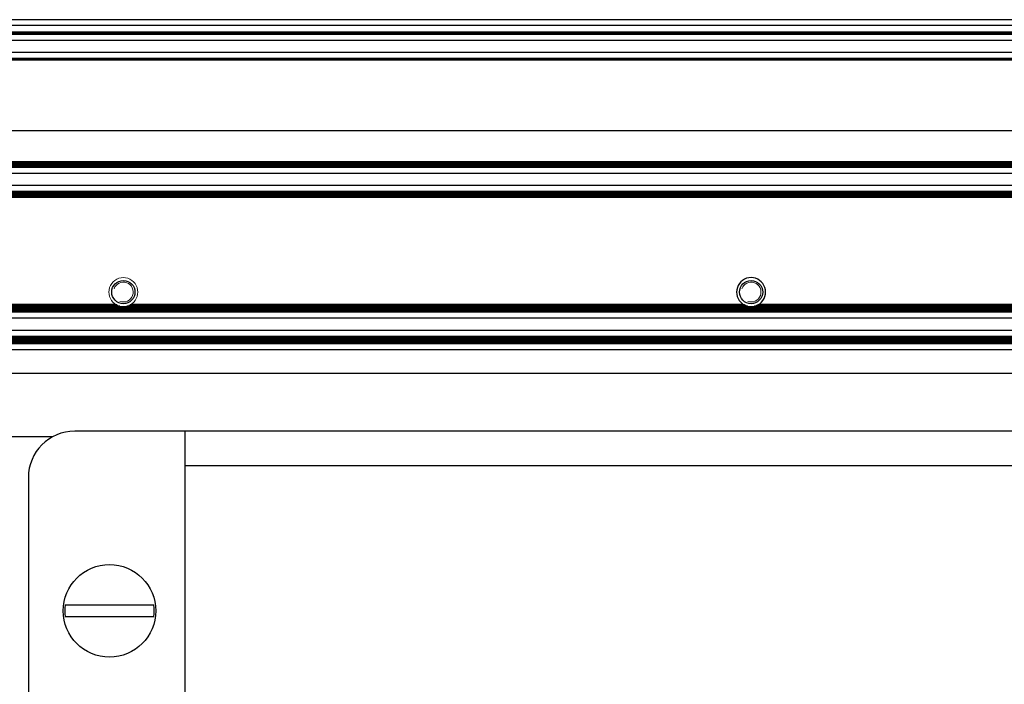
# Model space of a CAD drawing. Units: millimetres. Extents: x 0 to 420, y 0 to 297.
# Drawn here: x 205 to 222, y 207 to 219 of the extents above; entities that cross this region are included whole.
import ezdxf

# ---------------------------------------------------------------- set-up
doc = ezdxf.new("R2010")
doc.units = ezdxf.units.MM
for name, pattern in [('K5LT_AUXILIARY', [0]), ('K5LT_BASIC', [0]), ('K5LT_THIN', [0])]:
    doc.linetypes.add(name, pattern=pattern)
doc.layers.add('Системный слой', color=7, linetype='Continuous')

# ---------------------------------------------------------------- blocks, each defined once
blk = doc.blocks.new('U24')
at = {"layer": 'Системный слой', "color": 5, "linetype": 'K5LT_BASIC', "lineweight": 30, "true_color": 0x0000ff}
for p, q in [((207.093, 213.68), (202.881, 213.68)), ((217.933, 213.68), (207.361, 213.68)), ((228.773, 213.68), (218.201, 213.68))]:
    blk.add_line(p, q, dxfattribs=at)
blk = doc.blocks.new('U25')
at = {"layer": 'Системный слой', "color": 5, "linetype": 'K5LT_BASIC', "lineweight": 30, "true_color": 0x0000ff}
for p, q in [((207.134, 213.659), (202.84, 213.659)), ((217.974, 213.659), (207.32, 213.659)), ((228.814, 213.659), (218.16, 213.659))]:
    blk.add_line(p, q, dxfattribs=at)
blk = doc.blocks.new('U26')
at = {"layer": 'Системный слой', "color": 5, "linetype": 'K5LT_BASIC', "lineweight": 30, "true_color": 0x0000ff}
for p, q in [((207.167, 213.649), (202.807, 213.649)), ((218.007, 213.649), (207.287, 213.649)), ((228.847, 213.649), (218.127, 213.649))]:
    blk.add_line(p, q, dxfattribs=at)
blk = doc.blocks.new('U27')
at = {"layer": 'Системный слой', "color": 5, "linetype": 'K5LT_BASIC', "lineweight": 30, "true_color": 0x0000ff}
for p, q in [((207.112, 213.67), (202.863, 213.67)), ((217.952, 213.67), (207.343, 213.67)), ((228.792, 213.67), (218.183, 213.67))]:
    blk.add_line(p, q, dxfattribs=at)
blk = doc.blocks.new('U136')
at = {"layer": 'Системный слой', "color": 9, "linetype": 'K5LT_AUXILIARY', "lineweight": 18, "true_color": 0xdca5c1}
for start, end in [(242.4741, 248.2307), (291.7693, 297.5259)]:
    blk.add_arc((207.227, 213.891), 0.25, start, end, dxfattribs=at)
blk = doc.blocks.new('U137')
at = {"layer": 'Системный слой', "color": 5, "linetype": 'K5LT_BASIC', "lineweight": 30, "true_color": 0x0000ff}
for start, end in [(256.0647, 270), (270, 283.9353)]:
    blk.add_arc((218.067, 213.891), 0.25, start, end, dxfattribs=at)
blk = doc.blocks.new('U140')
at = {"layer": 'Системный слой', "color": 5, "linetype": 'K5LT_BASIC', "lineweight": 30, "true_color": 0x0000ff}
for start, end in [(242.4741, 248.2307), (291.7693, 297.5259)]:
    blk.add_arc((218.067, 213.891), 0.25, start, end, dxfattribs=at)
blk = doc.blocks.new('U145')
at = {"layer": 'Системный слой', "color": 9, "linetype": 'K5LT_AUXILIARY', "lineweight": 18, "true_color": 0xdca5c1}
for start, end in [(256.0647, 270), (270, 283.9353)]:
    blk.add_arc((207.227, 213.891), 0.25, start, end, dxfattribs=at)
blk = doc.blocks.new('U146')
at = {"layer": 'Системный слой', "color": 5, "linetype": 'K5LT_BASIC', "lineweight": 30, "true_color": 0x0000ff}
for start, end in [(248.2307, 256.0647), (283.9353, 291.7693)]:
    blk.add_arc((218.067, 213.891), 0.25, start, end, dxfattribs=at)
blk = doc.blocks.new('U169')
at = {"layer": 'Системный слой', "color": 9, "linetype": 'K5LT_AUXILIARY', "lineweight": 18, "true_color": 0xdca5c1}
for start, end in [(237.6632, 242.4741), (297.5259, 302.3368)]:
    blk.add_arc((207.227, 213.891), 0.25, start, end, dxfattribs=at)
blk = doc.blocks.new('U170')
at = {"layer": 'Системный слой', "color": 5, "linetype": 'K5LT_BASIC', "lineweight": 30, "true_color": 0x0000ff}
for start, end in [(237.6632, 242.4741), (297.5259, 302.3368)]:
    blk.add_arc((218.067, 213.891), 0.25, start, end, dxfattribs=at)
blk = doc.blocks.new('U183')
at = {"layer": 'Системный слой', "color": 9, "linetype": 'K5LT_AUXILIARY', "lineweight": 18, "true_color": 0xdca5c1}
for start, end in [(248.2307, 256.0647), (283.9353, 291.7693)]:
    blk.add_arc((207.227, 213.891), 0.25, start, end, dxfattribs=at)

msp = doc.modelspace()

# ---------------------------------------------------------------- linework, layer by layer
at = {"layer": 'Системный слой', "color": 5, "linetype": 'K5LT_BASIC', "lineweight": 30, "true_color": 0x0000ff}
for p, q in [((278.9872, 218.5914), (167.9872, 218.5914)), ((278.9872, 218.4914), (167.9872, 218.4914)), ((278.9872, 218.3762), (167.9872, 218.3762)), ((278.9872, 218.3657), (167.9872, 218.3657)), ((278.9872, 218.3553), (167.9872, 218.3553)), ((278.9872, 218.3448), (167.9872, 218.3448)), ((278.9872, 218.3343), (167.9872, 218.3343)), ((278.9872, 218.2317), (167.9872, 218.2317)), ((278.9872, 218.0258), (167.9872, 218.0258)), ((278.9872, 217.9232), (167.9872, 217.9232)), ((278.9872, 217.9128), (167.9872, 217.9128)), ((278.9872, 217.9023), (167.9872, 217.9023)), ((278.9872, 217.8918), (167.9872, 217.8918)), ((278.9872, 216.6714), (167.9872, 216.6714)), ((278.9872, 216.1362), (167.9872, 216.1362)), ((278.9872, 216.1257), (167.9872, 216.1257)), ((278.9872, 216.1152), (167.9872, 216.1152)), ((278.9872, 216.1048), (167.9872, 216.1048)), ((278.9872, 216.0943), (167.9872, 216.0943)), ((278.9872, 216.0838), (167.9872, 216.0838)), ((278.9872, 216.0733), (167.9872, 216.0733)), ((278.9872, 216.0629), (167.9872, 216.0629)), ((278.9872, 216.0524), (167.9872, 216.0524)), ((278.9872, 216.0419), (167.9872, 216.0419)), ((278.9872, 215.9393), (167.9872, 215.9393)), ((278.9872, 215.7287), (167.9872, 215.7287)), ((278.9872, 215.6261), (167.9872, 215.6261)), ((278.9872, 215.6156), (167.9872, 215.6156)), ((278.9872, 215.6051), (167.9872, 215.6051)), ((278.9872, 215.5947), (167.9872, 215.5947)), ((278.9872, 215.5842), (167.9872, 215.5842)), ((278.9872, 215.5737), (167.9872, 215.5737)), ((278.9872, 215.5633), (167.9872, 215.5633)), ((278.9872, 215.5528), (167.9872, 215.5528)), ((278.9872, 215.5423), (167.9872, 215.5423)), ((278.9872, 215.5318), (167.9872, 215.5318)), ((278.9872, 215.5214), (167.9872, 215.5214)), ((278.9872, 213.6383), (167.9872, 213.6383)), ((278.9872, 213.6278), (167.9872, 213.6278)), ((278.9872, 213.6173), (167.9872, 213.6173)), ((278.9872, 213.6069), (167.9872, 213.6069)), ((278.9872, 213.5964), (167.9872, 213.5964)), ((278.9872, 213.5859), (167.9872, 213.5859)), ((278.9872, 213.5754), (167.9872, 213.5754)), ((278.9872, 213.565), (167.9872, 213.565)), ((278.9872, 213.5545), (167.9872, 213.5545)), ((278.9872, 213.544), (167.9872, 213.544)), ((278.9872, 213.4414), (167.9872, 213.4414)), ((278.9872, 213.2266), (167.9872, 213.2266)), ((278.9872, 213.124), (167.9872, 213.124)), ((278.9872, 213.1135), (167.9872, 213.1135)), ((278.9872, 213.103), (167.9872, 213.103)), ((278.9872, 213.0926), (167.9872, 213.0926)), ((278.9872, 213.0821), (167.9872, 213.0821)), ((278.9872, 213.0716), (167.9872, 213.0716)), ((278.9872, 213.0612), (167.9872, 213.0612)), ((278.9872, 213.0507), (167.9872, 213.0507)), ((278.9872, 213.0402), (167.9872, 213.0402)), ((278.9872, 213.0297), (167.9872, 213.0297)), ((278.9872, 213.0193), (167.9872, 213.0193)), ((278.9872, 213.0088), (167.9872, 213.0088)), ((278.9872, 212.9983), (167.9872, 212.9983)), ((277.0003, 212.8974), (169.9741, 212.8974)), ((277.0003, 212.4854), (169.9741, 212.4854)), ((205.9999, 211.3914), (202.8357, 211.3914)), ((208.0272, 211.4914), (206.3872, 211.4914)), ((208.2872, 211.4914), (208.0272, 211.4914)), ((208.2872, 211.4914), (208.2872, 210.8914)), ((236.6872, 211.4914), (208.2872, 211.4914)), ((208.2872, 210.8914), (208.2872, 197.8914)), ((236.6872, 210.8914), (208.2872, 210.8914)), ((205.5872, 210.6914), (205.5872, 198.0914)), ((206.5177, 208.4914), (206.2204, 208.4914)), ((207.4567, 208.4914), (206.5177, 208.4914)), ((207.754, 208.4914), (207.4567, 208.4914)), ((206.2204, 208.2914), (206.5177, 208.2914)), ((206.5177, 208.2914), (207.4567, 208.2914)), ((207.4567, 208.2914), (207.754, 208.2914))]:
    msp.add_line(p, q, dxfattribs=at)
for centre, radius in [((207.2272, 213.8914), 0.201), ((218.0672, 213.8914), 0.201), ((206.9872, 208.3914), 0.8)]:
    msp.add_circle(centre, radius, dxfattribs=at)
at = {"layer": 'Системный слой', "color": 9, "linetype": 'K5LT_AUXILIARY', "lineweight": 18, "true_color": 0xdca5c1}
for start, end in [(306.59359, 233.40641), (233.40641, 237.66323), (302.33525, 306.59359)]:
    msp.add_arc((207.2272, 213.8914), 0.25, start, end, dxfattribs=at)
at = {"layer": 'Системный слой', "color": 7, "linetype": 'K5LT_THIN', "lineweight": 18}
for centre in [(207.2272, 213.8914), (218.0672, 213.8914)]:
    msp.add_arc(centre, 0.1709, 250, 160, dxfattribs=at)
at = {"layer": 'Системный слой', "color": 5, "linetype": 'K5LT_BASIC', "lineweight": 30, "true_color": 0x0000ff}
for centre, radius, start, end in [((218.0672, 213.8914), 0.25, 306.59359, 233.40641), ((218.0672, 213.8914), 0.25, 233.40641, 237.66323), ((218.0672, 213.8914), 0.25, 302.33525, 306.59359), ((206.3872, 210.6914), 0.8, 90, 180), ((206.9872, 208.3914), 0.7733, 172.56979, 187.43021), ((206.9872, 208.3914), 0.7733, 352.56979, 7.43021)]:
    msp.add_arc(centre, radius, start, end, dxfattribs=at)

# ---------------------------------------------------------------- block references
at = {"layer": 'Системный слой'}
for name in ['U24', 'U27', 'U25', 'U26', 'U169', 'U136', 'U183', 'U145', 'U170', 'U140', 'U146', 'U137']:
    msp.add_blockref(name, (0, 0), dxfattribs=at)

doc.saveas('drawing.dxf')
